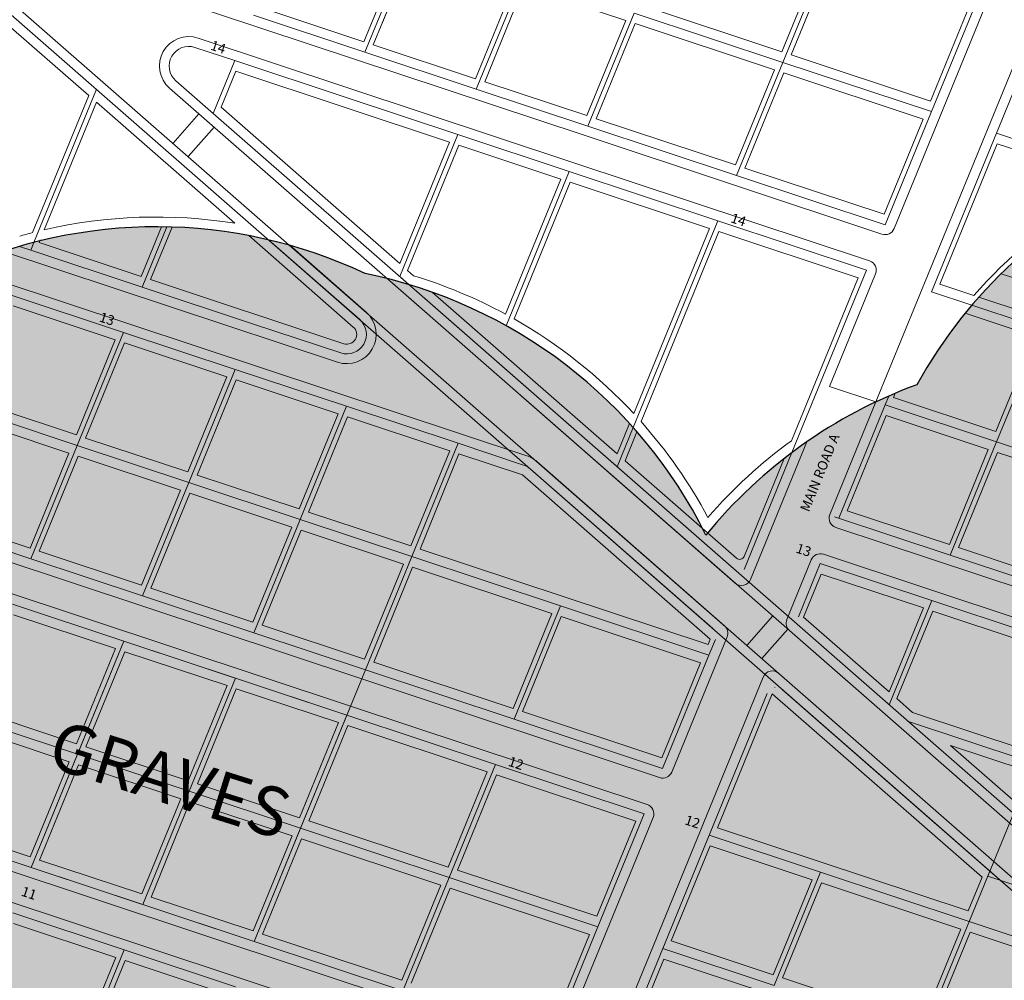
# Model space of a CAD drawing. Units: millimetres. Extents: x -3469447 to 512839944, y -159925298 to 4395751.
# Drawn here: x -461187 to -259976, y 854383 to 1050673 of the extents above; entities that cross this region are included whole.
import ezdxf

# ---------------------------------------------------------------- set-up
doc = ezdxf.new("R2010")
doc.units = ezdxf.units.MM
for name, color, linetype, lineweight in [('004.0 - Roads', 3, 'Continuous', 5), ('006.0 - Stands', 7, 'Continuous', 5), ('006.2 - Stand Numbers', 7, 'Continuous', 5), ('007.0 - Servitude', 5, 'Continuous', 5), ('010.0 - Grave Stands', 9, 'Continuous', 9), ('010.2 - Grave Radius Trimmed', 253, 'Continuous', 30), ('010.3 - Stands within Grave Radius', 9, 'Continuous', 9)]:
    doc.layers.add(name, color=color, linetype=linetype, lineweight=lineweight)
doc.styles.get("Standard").update_dxf_attribs({"font": 'arial.ttf'})
pattern_1 = [(0, (-2832319, 76351.7), (635, 635), [317.5, -952.5]), (90, (-2832160.26, 76192.96), (-635, 635), [317.5, -952.5])]

msp = doc.modelspace()

# ---------------------------------------------------------------- hatches: boundary and pattern name
at = {"layer": '010.0 - Grave Stands'}
h = msp.add_hatch(dxfattribs=at)
h.set_pattern_fill('CROSS', color=256, scale=100)
h.set_pattern_definition(pattern_1)
h.paths.add_polyline_path([(-439889, 923696), (-394331, 908582), (-413269, 862308), (-458827, 877421)])
h = msp.add_hatch(dxfattribs=at)
h.set_pattern_fill('CROSS', color=256, scale=100)
h.set_pattern_definition(pattern_1)
h.paths.add_polyline_path([(-253895, 898783), (-193150, 878632), (-202619, 855494), (-263364, 875646)])
at = {"layer": '010.2 - Grave Radius Trimmed'}
h = msp.add_hatch(dxfattribs=at)
h.set_pattern_fill('CROSS', color=256, scale=400)
h.set_pattern_definition([(0, (-260442, 4433338.4), (2540, 2540), [1270, -3810]), (90, (-259807, 4432703.4), (-2540, 2540), [1270, -3810])])
h.paths.add_polyline_path([(-320942, 945374, 0.2311599), (-390585, 998798, 0.4672048), (-529792, 934359, 0.5093984), (-462573, 787206, 0.4074918), (-330480, 832936, 0.2279062), (-259338, 783448, 0.5359733), (-113421, 863734, 1.098358), (-277824, 976081, 0.13474)])

# ---------------------------------------------------------------- linework, layer by layer
at = {"layer": '004.0 - Roads'}
for p, q in [((-345849, 1027045), (-459745, 1064830)), ((-463735, 1055082), (-158229, 787745)), ((-282498, 1007993), (-263564, 1054259)), ((-286219, 972576), (-253974, 1051365)), ((-348122, 1021493), (-424740, 1046910)), ((-430580, 1036700), (-117217, 762487)), ((-429828, 1025412), (-424560, 1031432)), ((-426743, 1022712), (-421474, 1028732)), ((-284979, 1006852), (-345849, 1027045)), ((-287511, 1001385), (-348122, 1021493)), ((-295705, 975723), (-286290, 998729)), ((-286219, 972576), (-295705, 975723)), ((-286223, 972564), (-286219, 972576)), ((-312579, 922811), (-307311, 928832)), ((-309494, 920111), (-304226, 926132))]:
    msp.add_line(p, q, dxfattribs=at)
for centre, radius, start, end in [((-426629, 1041215), 6000, 71.64698, 228.812), ((-284349, 1008750), 2000, 251.64698, 337.74296), ((-288141, 999487), 2000, 337.74296, 71.64698)]:
    msp.add_arc(centre, radius, start, end, dxfattribs=at)
at = {"layer": '006.0 - Stands'}
for p, q in [((-390650, 1044010), (-381181, 1067148)), ((-305250, 1041958), (-295781, 1065095)), ((-367871, 1036453), (-358402, 1059591)), ((-274878, 1031882), (-265409, 1055019)), ((-464535, 1053125), (-159537, 786232)), ((-390650, 1044010), (-413429, 1051567)), ((-345091, 1028896), (-335622, 1052034)), ((-305250, 1041958), (-335622, 1052034)), ((-261595, 1027475), (-252126, 1050613)), ((-417217, 1042312), (-425379, 1045020)), ((-421631, 1031526), (-417217, 1042312)), ((-394438, 1034755), (-417217, 1042312)), ((-367871, 1036453), (-390650, 1044010)), ((-314719, 1018821), (-305250, 1041958)), ((-274878, 1031882), (-305250, 1041958)), ((-458294, 1005158), (-445486, 1036455)), ((-429272, 1038213), (-421631, 1031526)), ((-345091, 1028896), (-367871, 1036453)), ((-371658, 1027198), (-394438, 1034755)), ((-421631, 1031526), (-395811, 1008932)), ((-284347, 1008745), (-274878, 1031882)), ((-314719, 1018821), (-345091, 1028896)), ((-381127, 1004061), (-371658, 1027198)), ((-348879, 1019642), (-371658, 1027198)), ((-274851, 995083), (-261595, 1027475)), ((-238815, 1019919), (-261595, 1027475)), ((-361771, 988141), (-348879, 1019642)), ((-318507, 1009566), (-348879, 1019642)), ((-284347, 1008745), (-314719, 1018821)), ((-395811, 1008932), (-115890, 763984)), ((-327976, 986428), (-318507, 1009566)), ((-288134, 999490), (-318507, 1009566)), ((-383531, 998187), (-381127, 1004061)), ((-383531, 998187), (-381673, 996560)), ((-303388, 962218), (-288134, 999490)), ((-266585, 992341), (-274851, 995083)), ((-335796, 967321), (-327976, 986428))]:
    msp.add_line(p, q, dxfattribs=at)
msp.add_arc((-426638, 1041223), 4000, 71.64698, 228.812, dxfattribs=at)
at = {"layer": '007.0 - Servitude'}
for p, q in [((-390842, 1046176), (-382887, 1065611)), ((-388943, 1045546), (-380989, 1064982)), ((-305442, 1044124), (-297488, 1063559)), ((-303543, 1043494), (-295589, 1062929)), ((-387213, 1049775), (-384000, 1057625)), ((-368062, 1038619), (-360108, 1058055)), ((-366164, 1037989), (-358210, 1057425)), ((-337329, 1050498), (-358210, 1057425)), ((-390842, 1046176), (-411722, 1053103)), ((-305442, 1044124), (-333916, 1053570)), ((-275069, 1034048), (-267115, 1053483)), ((-464543, 1050474), (-447080, 1035193)), ((-345283, 1031062), (-337329, 1050498)), ((-343385, 1030433), (-335431, 1049868)), ((-306957, 1040422), (-335431, 1049868)), ((-368062, 1038619), (-388943, 1045546)), ((-275069, 1034048), (-303543, 1043494)), ((-314911, 1020986), (-306957, 1040422)), ((-420036, 1032789), (-417025, 1040146)), ((-373365, 1025662), (-417025, 1040146)), ((-313012, 1020357), (-305058, 1039792)), ((-276584, 1030346), (-305058, 1039792)), ((-345283, 1031062), (-366164, 1037989)), ((-458554, 1007156), (-447080, 1035193)), ((-456160, 1007739), (-445493, 1033804)), ((-445493, 1033804), (-417249, 1009089)), ((-420036, 1032789), (-383524, 1000838)), ((-314911, 1020986), (-343385, 1030433)), ((-284538, 1010911), (-276584, 1030346)), ((-383524, 1000838), (-373365, 1025662)), ((-381937, 999449), (-371467, 1025033)), ((-350586, 1018105), (-371467, 1025033)), ((-273145, 996619), (-261403, 1025310)), ((-240522, 1018382), (-261403, 1025310)), ((-284538, 1010911), (-313012, 1020357)), ((-361888, 990488), (-350586, 1018105)), ((-360131, 989514), (-348687, 1017476)), ((-320213, 1008030), (-348687, 1017476)), ((-335700, 970188), (-320213, 1008030)), ((-334214, 968552), (-318315, 1007400)), ((-289841, 997954), (-318315, 1007400)), ((-381937, 999449), (-380680, 998350)), ((-303475, 964640), (-289841, 997954)), ((-266201, 994316), (-273145, 996619))]:
    msp.add_line(p, q, dxfattribs=at)
for centre, radius, start, end in [((-190345, 927631), 101000, 120.88444, 138.68118), ((-433234, 908349), 102000, 80.98367, 102.98902), ((-433234, 908349), 102000, 104.37341, 105.9052), ((-410455, 900792), 102000, 61.56638, 73.02784), ((-410455, 900792), 102000, 42.87109, 60.43772), ((-410455, 900792), 102000, 28.17758, 41.62933), ((-243443, 882177), 102000, 126.0541, 139.10248)]:
    msp.add_arc(centre, radius, start, end, dxfattribs=at)
at = {"layer": '010.0 - Grave Stands'}
for points in [[(-439889, 923696), (-394331, 908582), (-413269, 862308), (-458827, 877421), (-439889, 923696)], [(-253895, 898783), (-193150, 878632), (-202619, 855494), (-263364, 875646), (-253895, 898783)]]:
    msp.add_lwpolyline(points, dxfattribs=at)
at = {"layer": '010.2 - Grave Radius Trimmed'}
for centre, start, end in [((-190345, 927631), 78.5785, 151.02018), ((-433234, 908349), 64.75487, 164.92371), ((-433234, 908349), 64.75487, 164.92371), ((-410455, 900792), 26.47562, 78.53908), ((-410455, 900792), 26.47562, 78.53908), ((-243443, 882177), 110.10916, 140.80443), ((-243443, 882177), 110.10916, 140.80443)]:
    msp.add_arc(centre, 100000, start, end, dxfattribs=at)
at = {"layer": '010.3 - Stands within Grave Radius'}
for p, q in [((-436346, 998203), (-432197, 1008344)), ((-436155, 996038), (-431125, 1008327)), ((-434448, 997574), (-430059, 1008299)), ((-414347, 1006549), (-393006, 987875)), ((-458934, 1003594), (-461220, 1004353)), ((-458934, 1003594), (-458294, 1005158)), ((-457227, 1005131), (-456987, 1005718)), ((-436346, 998203), (-457227, 1005131)), ((-410328, 1005690), (-391698, 989388)), ((-406015, 1004573), (-390390, 990901)), ((-396230, 980691), (-464495, 1003337)), ((-436155, 996038), (-458934, 1003594)), ((-357574, 961559), (-473327, 999960)), ((-91481, 942660), (-260622, 998772)), ((-413376, 988481), (-436155, 996038)), ((-394953, 984471), (-434448, 997574)), ((-386106, 997783), (-315003, 935563)), ((-381673, 996560), (-314736, 937987)), ((-439942, 986783), (-462722, 994339)), ((-376809, 994962), (-339075, 961942)), ((-441649, 985246), (-462530, 992174)), ((-252072, 987526), (-266585, 992341)), ((-90704, 936095), (-265169, 993973)), ((-253779, 985990), (-267954, 990693)), ((-395592, 982581), (-413376, 988481)), ((-449412, 963645), (-439942, 986783)), ((-417163, 979226), (-439942, 986783)), ((-261733, 966555), (-253779, 985990)), ((-261541, 964389), (-252072, 987526)), ((-449603, 965811), (-441649, 985246)), ((-447705, 965181), (-439751, 984617)), ((-418870, 977690), (-439751, 984617)), ((-426632, 956088), (-417163, 979226)), ((-394384, 971669), (-417163, 979226)), ((-426824, 958254), (-418870, 977690)), ((-424926, 957624), (-416972, 977060)), ((-396091, 970133), (-416972, 977060)), ((-282614, 973482), (-282265, 974333)), ((-449603, 965811), (-470484, 972738)), ((-295634, 949569), (-286219, 972576)), ((-293789, 948808), (-284320, 971946)), ((-284320, 971946), (-283573, 973771)), ((-261541, 964389), (-284320, 971946)), ((-261733, 966555), (-282614, 973482)), ((-449412, 963645), (-472191, 971202)), ((-404045, 950697), (-396091, 970133)), ((-403853, 948531), (-394384, 971669)), ((-371605, 964112), (-394384, 971669)), ((-451118, 962109), (-471999, 969036)), ((-402146, 950068), (-394192, 969503)), ((-373311, 962576), (-394192, 969503)), ((-339075, 961942), (-336537, 968143)), ((-292083, 950345), (-284129, 969780)), ((-263248, 962853), (-284129, 969780)), ((-339082, 959291), (-335796, 967321)), ((-337487, 960553), (-335060, 966485)), ((-426824, 958254), (-447705, 965181)), ((-381074, 940975), (-371605, 964112)), ((-358213, 959669), (-371605, 964112)), ((-311835, 936310), (-300332, 964418)), ((-271010, 941252), (-261541, 964389)), ((-231169, 954313), (-261541, 964389)), ((-459072, 942674), (-451118, 962109)), ((-458881, 940508), (-449412, 963645)), ((-426632, 956088), (-449412, 963645)), ((-381265, 943140), (-373311, 962576)), ((-379367, 942511), (-371413, 961946)), ((-358468, 957652), (-371413, 961946)), ((-313152, 938360), (-303388, 962218)), ((-271202, 943417), (-263248, 962853)), ((-269304, 942788), (-261350, 962223)), ((-232875, 952777), (-261350, 962223)), ((-457174, 942044), (-449220, 961479)), ((-428339, 954552), (-449220, 961479)), ((-355512, 960380), (-317174, 926832)), ((-337487, 960553), (-314729, 940638)), ((-313145, 941012), (-304957, 961019)), ((-391300, 915986), (-519701, 958583)), ((-356838, 958883), (-319562, 926264)), ((-436101, 932951), (-426632, 956088)), ((-403853, 948531), (-426632, 956088)), ((-404045, 950697), (-424926, 957624)), ((-358468, 957652), (-320082, 924061)), ((-436293, 935117), (-428339, 954552)), ((-434395, 934487), (-426441, 953922)), ((-405560, 946995), (-426441, 953922)), ((-393573, 910433), (-522594, 953235)), ((-381265, 943140), (-402146, 950068)), ((-271202, 943417), (-292083, 950345)), ((-458881, 940508), (-481660, 948065)), ((-459072, 942674), (-479953, 949601)), ((-413322, 925394), (-403853, 948531)), ((-381074, 940975), (-403853, 948531)), ((-271010, 941252), (-294661, 949097)), ((-413514, 927560), (-405560, 946995)), ((-411615, 926930), (-403661, 946366)), ((-382781, 939438), (-403661, 946366)), ((-241395, 929325), (-294413, 946913)), ((-436293, 935117), (-457174, 942044)), ((-320521, 922989), (-379367, 942511)), ((-240829, 933342), (-269304, 942788)), ((-436101, 932951), (-458881, 940508)), ((-390543, 917837), (-381074, 940975)), ((-350702, 930899), (-381074, 940975)), ((-304421, 928098), (-299425, 940305)), ((-243668, 923772), (-296945, 941446)), ((-240638, 931176), (-271010, 941252)), ((-390735, 920003), (-382781, 939438)), ((-388836, 919373), (-380882, 938809)), ((-352408, 929363), (-380882, 938809)), ((-302033, 928666), (-297577, 939554)), ((-274798, 931997), (-297577, 939554)), ((-300979, 928606), (-297385, 937388)), ((-276504, 930460), (-297385, 937388)), ((-413514, 927560), (-434395, 934487)), ((-413322, 925394), (-436101, 932951)), ((-283524, 910674), (-274798, 931997)), ((-214053, 911845), (-274798, 931997)), ((-439889, 923696), (-462668, 931253)), ((-360171, 907761), (-350702, 930899)), ((-320329, 920823), (-350702, 930899)), ((-283517, 913326), (-276504, 930460)), ((-281930, 911936), (-274606, 929831)), ((-246132, 920385), (-274606, 929831)), ((-441596, 922160), (-462477, 929087)), ((-360362, 909927), (-352408, 929363)), ((-358464, 909297), (-350510, 928733)), ((-322036, 919287), (-350510, 928733)), ((-300979, 928606), (-283517, 913326)), ((-390735, 920003), (-411615, 926930)), ((-319296, 925981), (-319281, 926018)), ((-303887, 925836), (-233297, 864065)), ((-301780, 926649), (-301765, 926686)), ((-449358, 900559), (-439889, 923696)), ((-417110, 916139), (-439889, 923696)), ((-390543, 917837), (-413322, 925394)), ((-327950, 896934), (-316640, 924569)), ((-320521, 922989), (-320082, 924061)), ((-320329, 920823), (-319028, 924002)), ((-449550, 902725), (-441596, 922160)), ((-447651, 902095), (-439697, 921530)), ((-418816, 914603), (-439697, 921530)), ((-329798, 897685), (-320329, 920823)), ((-403800, 885445), (-390543, 917837)), ((-360171, 907761), (-390543, 917837)), ((-360362, 909927), (-388836, 919373)), ((-329990, 899851), (-322036, 919287)), ((-426579, 893002), (-417110, 916139)), ((-394331, 908582), (-417110, 916139)), ((-330431, 895793), (-391300, 915986)), ((-331670, 861516), (-309226, 916357)), ((-306058, 917105), (-158711, 788166)), ((-426770, 895168), (-418816, 914603)), ((-424872, 894538), (-416918, 913973)), ((-396037, 907046), (-416918, 913973)), ((-306861, 914235), (-306854, 914250)), ((-305272, 913759), (-262929, 876707)), ((-329772, 860887), (-308440, 913011)), ((-318596, 885560), (-307386, 912952)), ((-307386, 912952), (-264524, 875445)), ((-281930, 911936), (-278708, 909117)), ((-449550, 902725), (-470431, 909652)), ((-332962, 890326), (-393573, 910433)), ((-449358, 900559), (-472137, 908116)), ((-363958, 898506), (-394331, 908582)), ((-329798, 897685), (-360171, 907761)), ((-329990, 899851), (-358464, 909297)), ((-254086, 900949), (-278708, 909117)), ((-451065, 899023), (-471946, 905950)), ((-403991, 887611), (-396037, 907046)), ((-402093, 886981), (-394139, 906416)), ((-402093, 886981), (-394139, 906416)), ((-365665, 896970), (-394139, 906416)), ((-253895, 898783), (-279730, 907354)), ((-353156, 840263), (-541173, 902637)), ((-426770, 895168), (-447651, 902095)), ((-225229, 887171), (-270969, 902346)), ((-270969, 902346), (-232718, 868873)), ((-458827, 877421), (-449358, 900559)), ((-426579, 893002), (-449358, 900559)), ((-459019, 879587), (-451065, 899023)), ((-457120, 878957), (-449166, 898393)), ((-428286, 891466), (-449166, 898393)), ((-373427, 875369), (-363958, 898506)), ((-333586, 888431), (-363958, 898506)), ((-355688, 834796), (-542050, 896621)), ((-373619, 877535), (-365665, 896970)), ((-371721, 876905), (-363767, 896341)), ((-335293, 886894), (-363767, 896341)), ((-403991, 887611), (-424872, 894538)), ((-436240, 872030), (-428286, 891466)), ((-436048, 869864), (-426579, 893002)), ((-403800, 885445), (-426579, 893002)), ((-434341, 871401), (-426387, 890836)), ((-405506, 883909), (-426387, 890836)), ((-343055, 865293), (-333586, 888431)), ((-341157, 864663), (-331741, 887670)), ((-459019, 879587), (-479900, 886514)), ((-413269, 862308), (-403800, 885445)), ((-373427, 875369), (-403800, 885445)), ((-373619, 877535), (-402093, 886981)), ((-343247, 867459), (-335293, 886894)), ((-267343, 868557), (-318596, 885560)), ((-458827, 877421), (-481606, 884978)), ((-413460, 864473), (-405506, 883909)), ((-297524, 876467), (-320303, 884024)), ((-411562, 863844), (-403608, 883279)), ((-375134, 873833), (-403608, 883279)), ((-328065, 862423), (-320111, 881858)), ((-299230, 874931), (-320111, 881858)), ((-436048, 869864), (-458827, 877421)), ((-436240, 872030), (-457120, 878957)), ((-382896, 852232), (-373427, 875369)), ((-343055, 865293), (-373427, 875369)), ((-343247, 867459), (-371721, 876905)), ((-306993, 853330), (-297524, 876467)), ((-267151, 866391), (-297524, 876467)), ((-276620, 843254), (-262929, 876707)), ((-267343, 868557), (-264524, 875445)), ((-262929, 876707), (-240757, 857305)), ((-383088, 854398), (-375134, 873833)), ((-307184, 855495), (-299230, 874931)), ((-305286, 854866), (-297332, 874301)), ((-268858, 864855), (-297332, 874301)), ((-413460, 864473), (-434341, 871401)), ((-381190, 853768), (-373236, 873203)), ((-344762, 863757), (-373236, 873203)), ((-413269, 862308), (-436048, 869864)), ((-439836, 860610), (-462615, 868166)), ((-441542, 859073), (-462423, 866001)), ((-352524, 842156), (-343055, 865293)), ((-242132, 858091), (-267151, 866391)), ((-383088, 854398), (-411562, 863844)), ((-352716, 844322), (-344762, 863757)), ((-350676, 841404), (-341157, 864663)), ((-276812, 845420), (-268858, 864855)), ((-274914, 844790), (-266960, 864225)), ((-242387, 856073), (-266960, 864225)), ((-382896, 852232), (-413269, 862308)), ((-341086, 838510), (-331670, 861516)), ((-307184, 855495), (-328065, 862423)), ((-449305, 837472), (-439836, 860610)), ((-417056, 853053), (-439836, 860610)), ((-339241, 837749), (-329772, 860887)), ((-306993, 853330), (-329772, 860887)), ((-449496, 839638), (-441542, 859073)), ((-447598, 839008), (-439644, 858444)), ((-418763, 851516), (-439644, 858444)), ((-337534, 839285), (-329580, 858721)), ((-308699, 851794), (-329580, 858721)), ((-276812, 845420), (-305286, 854866))]:
    msp.add_line(p, q, dxfattribs=at)
for centre, radius, start, end in [((-394341, 986385), 6000, 251.64698, 48.812), ((-394332, 986377), 4000, 251.64698, 48.812), ((-394323, 986370), 2000, 251.64698, 48.812), ((-359463, 955865), 6000, 48.812, 71.64698), ((-359472, 955873), 4000, 48.812, 71.64698), ((-293783, 948811), 2000, 157.74296, 251.64698), ((-314070, 941391), 1000, 228.812, 337.74296), ((-297574, 939548), 2000, 71.64698, 157.74296), ((-313686, 937068), 2000, 228.812, 337.74296), ((-302570, 927341), 2000, 157.74296, 228.812), ((-318491, 925327), 2000, 337.74296, 48.812), ((-307375, 915600), 2000, 48.812, 157.74296), ((-329801, 897691), 2000, 251.64698, 337.74296), ((-333592, 888428), 2000, 337.74296, 71.64698)]:
    msp.add_arc(centre, radius, start, end, dxfattribs=at)

# ---------------------------------------------------------------- texts
at = {"layer": '006.2 - Stand Numbers', "char_height": 2000, "attachment_point": 1, "rotation": 341.6492}
for s, insert in [('\\pi9188.91655;ROAD 26', (-344435, 1781191)), ('\\pi9188.91655;ROAD 26', (-307424, 1768913)), ('\\pi9180.73102;ROAD 25', (-367161, 1725661)), ('\\pi9180.73102;ROAD 25', (-330150, 1713383)), ('\\pi9180.73102;ROAD 25', (-261812, 1690712)), ('\\pi9192.3272;ROAD 24', (-389887, 1670132)), ('\\pi9192.3272;ROAD 24', (-352875, 1657853)), ('\\pi9192.3272;ROAD 24', (-284538, 1635183)), ('\\pi9188.23443;ROAD 23', (-412613, 1614602)), ('\\pi9188.23443;ROAD 23', (-375601, 1602324)), ('\\pi9188.23443;ROAD 23', (-307263, 1579653)), ('\\pi9198.46635;ROAD 22', (-435338, 1559072)), ('\\pi9198.46635;ROAD 22', (-398327, 1546794)), ('\\pi9198.46635;ROAD 22', (-329989, 1524123)), ('\\pi9381.27672;ROAD 21', (-458064, 1503543)), ('\\pi9381.27672;ROAD 21', (-421053, 1491264)), ('\\pi9381.27672;ROAD 21', (-352715, 1468594)), ('\\pi9191.64507;ROAD 20', (-480790, 1448013)), ('\\pi9381.27672;ROAD 21', (-261598, 1438366)), ('\\pi9191.64507;ROAD 20', (-443778, 1435735)), ('\\pi9191.64507;ROAD 20', (-375441, 1413064)), ('\\pi9186.18804;ROAD 19', (-503516, 1392483)), ('\\pi9191.64507;ROAD 20', (-284324, 1382836)), ('\\pi9186.18804;ROAD 19', (-466504, 1380205)), ('\\pi9186.18804;ROAD 19', (-398166, 1357534)), ('\\pi9186.18804;ROAD 18', (-526241, 1336954)), ('\\pi9186.18804;ROAD 19', (-307049, 1327307)), ('\\pi9186.18804;ROAD 18', (-479156, 1321390)), ('\\pi9186.18804;ROAD 18', (-420892, 1302005)), ('\\pi9188.23443;ROAD 17', (-548967, 1281424)), ('\\pi9186.18804;ROAD 18', (-329775, 1271777)), ('\\pi9188.23443;ROAD 17', (-511956, 1269146)), ('\\pi9188.23443;ROAD 17', (-443618, 1246475)), ('\\pi9188.91655;ROAD 16', (-571693, 1225895)), ('\\pi9188.23443;ROAD 17', (-352501, 1216247)), ('\\pi9188.91655;ROAD 16', (-523022, 1209786)), ('\\pi9188.91655;ROAD 16', (-466344, 1190945)), ('\\pi9180.73102;ROAD 15', (-594419, 1170365)), ('\\pi9188.91655;ROAD 16', (-371540, 1159506)), ('\\pi9180.73102;ROAD 15', (-557407, 1158087)), ('\\pi9180.73102;ROAD 15', (-489069, 1135416)), ('\\pi9188.91655;ROAD 16', (-268924, 1125452)), ('\\pi9192.3272;ROAD 14', (-617144, 1114835)), ('\\pi9180.73102;ROAD 15', (-393933, 1104147)), ('\\pi9192.3272;ROAD 14', (-580133, 1102557)), ('\\pi9192.3272;ROAD 14', (-511795, 1079886)), ('\\pi9180.73102;ROAD 15', (-291649, 1069923)), ('\\pi9188.23443;ROAD 13', (-639870, 1059306)), ('\\pi9192.3272;ROAD 14', (-420678, 1049659)), ('\\pi9188.23443;ROAD 13', (-602859, 1047027)), ('\\pi9188.23443;ROAD 13', (-534521, 1024357)), ('\\pi9192.3272;ROAD 14', (-314375, 1014393)), ('\\pi9198.46635;ROAD 12', (-662596, 1003776)), ('\\pi9198.46635;ROAD 12', (-625584, 991498)), ('\\pi9198.46635;ROAD 12', (-557247, 968827)), ('\\pi9191.64507,t33191.64507;ROAD 10', (-708047, 892717)), ('\\pi9191.64507,t33191.64507;ROAD 10', (-671036, 880438))]:
    msp.add_mtext_dynamic_manual_height_columns(s, width=29986.29, gutter_width=1, heights=[3888], dxfattribs=dict(at, insert=insert))
at = {"layer": '006.2 - Stand Numbers'}
note = msp.add_mtext_dynamic_manual_height_columns('\\pi9381.27672;ROAD 11\\P\\pi14993.14575;', width=29986.29, gutter_width=1, heights=[3888, 0], dxfattribs=dict(at, insert=(-685322, 948246), char_height=2000, attachment_point=1, rotation=341.6492))
note = msp.add_mtext_dynamic_manual_height_columns('\\pi9381.27672;ROAD 11\\P\\pi14993.14575;', width=29986.29, gutter_width=1, heights=[3888, 0], dxfattribs=dict(at, insert=(-648310, 935968), char_height=2000, attachment_point=1, rotation=341.6492))
note = msp.add_mtext_dynamic_manual_height_columns('\\pi9381.27672;ROAD 11\\P\\pi14993.14575;', width=29986.29, gutter_width=1, heights=[3888, 0], dxfattribs=dict(at, insert=(-579972, 913297), char_height=2000, attachment_point=1, rotation=341.6492))
at = {"layer": '010.0 - Grave Stands', "insert": (-452973, 907755), "char_height": 10000, "attachment_point": 1, "rotation": 342.5354}
msp.add_mtext_dynamic_manual_height_columns('{\\C0;GRAVES}', width=138200, gutter_width=12.5, heights=[0], dxfattribs=at)
at = {"layer": '010.3 - Stands within Grave Radius', "char_height": 2000, "attachment_point": 1}
for s, width, insert, rotation in [('\\pi9188.23443;ROAD 13', 29986.29, (-443404, 994129), 341.6492), ('MAIN ROAD A', 22037.12, (-301785, 950704), 67.87457), ('\\pi9188.23443;ROAD 13', 29986.29, (-301039, 946900), 341.6492), ('\\pi9198.46635;ROAD 12', 29986.29, (-466130, 938599), 341.6492), ('\\pi9198.46635;ROAD 12', 29986.29, (-359827, 903334), 341.6492), ('\\pi9198.46635;ROAD 12', 29986.29, (-323764, 891370), 341.6492)]:
    msp.add_mtext_dynamic_manual_height_columns(s, width=width, gutter_width=1, heights=[3888], dxfattribs=dict(at, insert=insert, rotation=rotation))
at = {"layer": '010.3 - Stands within Grave Radius'}
note = msp.add_mtext_dynamic_manual_height_columns('\\pi9381.27672;ROAD 11\\P\\pi14993.14575;', width=29986.29, gutter_width=1, heights=[3888, 0], dxfattribs=dict(at, insert=(-488855, 883070), char_height=2000, attachment_point=1, rotation=341.6492))

doc.saveas('drawing.dxf')
